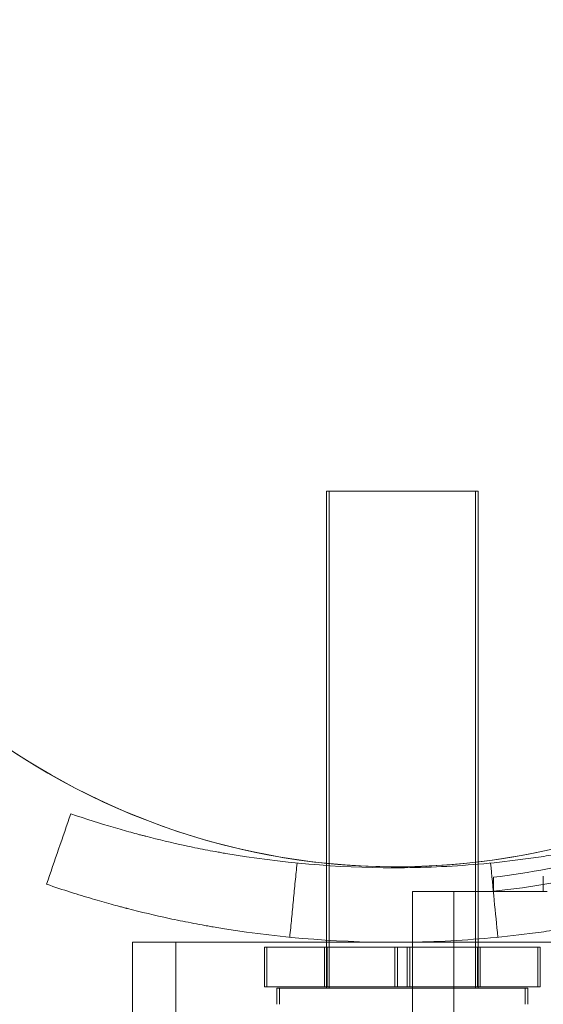
# Model space of a CAD drawing. Extents: x -113 to 619, y -500 to 47.
# Drawn here: x 313 to 314, y -198 to -195 of the extents above; entities that cross this region are included whole.
import ezdxf

# ---------------------------------------------------------------- set-up
doc = ezdxf.new("R2010")
doc.units = 0
doc.header["$MEASUREMENT"] = 0
doc.header["$PDMODE"] = 64
doc.header["$PDSIZE"] = 0.5
doc.styles.get("Standard").update_dxf_attribs({"font": 'Helvetica LT 57 Condensed_0.ttf'})
doc.dimstyles.new('FEET-METERS', dxfattribs={"dimtxt": 12, "dimasz": 7, "dimexe": 3, "dimexo": 3, "dimgap": 3, "dimtad": 0, "dimdec": 1, "dimzin": 3, "dimdsep": 46, "dimlunit": 4, "dimtxsty": 'Standard', "dimcen": 0.09, "dimadec": 0, "dimazin": 0, "dimtfac": 2, "dimtdec": 1, "dimtofl": 0, "dimtmove": 0, "dimatfit": 3, "dimfxl": 1, "dimfrac": 2, "dimtolj": 1, "dimtzin": 3, "dimarcsym": 0})

# ---------------------------------------------------------------- blocks, each defined once
blk = doc.blocks.new('*D128')
at = {"color": 0, "lineweight": -2, "transparency": 16777216}
for p, q in [((272.6535, -0.2037), (101.3713, -0.2037)), ((104.3713, -7.2037), (104.3713, -149.9785)), ((104.3713, -420.9804), (104.3713, -251.9953)), ((404.4909, -427.9804), (101.3713, -427.9804))]:
    blk.add_line(p, q, dxfattribs=at)
at = {"color": 0, "lineweight": 0, "transparency": 16777216}
for points in [[(103.2046, -7.2037), (105.5379, -7.2037), (104.3713, -0.2037)], [(103.2046, -420.9804), (105.5379, -420.9804), (104.3713, -427.9804)]]:
    blk.add_solid(points, dxfattribs=at)
at = {"layer": 'Defpoints', "color": 0, "lineweight": 0, "transparency": 16777216}
for p in [(275.6535, -0.2037), (104.3713, -427.9804), (407.4909, -427.9804)]:
    blk.add_point(p, dxfattribs=at)
at = {"color": 0, "lineweight": 0, "transparency": 16777216, "insert": (104.3713, -200.9869), "char_height": 12, "attachment_point": 5, "rotation": 90}
blk.add_mtext('\\A1;35\'-8" [10.9M]', dxfattribs=at)
blk = doc.blocks.new('new block')
at = {"color": 0, "linetype": 'Continuous', "lineweight": 0}
for p, q in [((313.9118, -196.5592), (313.918, -196.5592)), ((313.9118, -197.4952), (313.9118, -196.5592)), ((313.918, -196.5592), (314.293, -196.5592)), ((313.918, -197.4958), (313.918, -196.5592)), ((314.2868, -197.8092), (314.2868, -196.5592)), ((314.293, -197.4919), (314.293, -196.5592)), ((313.9118, -197.5008), (313.9118, -197.4952)), ((313.9118, -197.6888), (313.9118, -197.5008)), ((313.918, -197.5013), (313.918, -197.4958)), ((313.918, -197.6891), (313.918, -197.5013)), ((314.293, -197.4976), (314.293, -197.4919)), ((314.293, -197.6857), (314.293, -197.4976)), ((314.3318, -197.5305), (314.3318, -197.5656)), ((314.4573, -197.5666), (314.4573, -197.5273)), ((314.1278, -197.5666), (314.3318, -197.5666)), ((314.1278, -200.1514), (314.1278, -197.5666)), ((314.2318, -197.5666), (314.2318, -229.9466)), ((314.3318, -197.5666), (314.4573, -197.5666)), ((314.4673, -197.5666), (314.4573, -197.5666)), ((314.293, -197.7061), (314.293, -197.6857)), ((313.4234, -197.6941), (313.4234, -199.0691)), ((313.5324, -197.6941), (313.5324, -199.0691)), ((313.7556, -197.7061), (313.7618, -197.7061)), ((313.7556, -197.8061), (313.7556, -197.7061)), ((313.7618, -197.7061), (314.0899, -197.7061)), ((313.7618, -197.8061), (313.7618, -197.7061)), ((313.9068, -197.8061), (313.9068, -197.7061)), ((313.9118, -197.6941), (313.9118, -197.6888)), ((313.9118, -197.8092), (313.9118, -197.6941)), ((313.913, -197.8061), (313.913, -197.7061)), ((313.918, -197.7061), (313.918, -197.6891)), ((313.918, -197.8061), (313.918, -197.7061)), ((314.0837, -197.7061), (314.0837, -197.8061)), ((314.0899, -197.7061), (314.0899, -197.8061)), ((314.1211, -197.7061), (314.0899, -197.7061)), ((314.1149, -197.7061), (314.1149, -197.8061)), ((314.1211, -197.7061), (314.4493, -197.7061)), ((314.1211, -197.7061), (314.1211, -197.8061)), ((314.2918, -197.8061), (314.2918, -197.7061)), ((314.293, -197.8061), (314.293, -197.7061)), ((314.298, -197.8061), (314.298, -197.7061)), ((314.4431, -197.8061), (314.4431, -197.7061)), ((314.4493, -197.8061), (314.4493, -197.7061)), ((313.7556, -197.8061), (313.7618, -197.8061)), ((313.7618, -197.8061), (314.0899, -197.8061)), ((313.7868, -197.8092), (313.793, -197.8092)), ((313.7868, -197.8092), (313.7868, -197.8501)), ((313.793, -197.8092), (314.418, -197.8092)), ((313.793, -197.8092), (313.793, -197.8501)), ((313.918, -197.8092), (313.918, -197.8061)), ((314.1211, -197.8061), (314.0899, -197.8061)), ((314.1211, -197.8061), (314.4493, -197.8061)), ((314.293, -197.8092), (314.293, -197.8061)), ((314.4118, -197.8092), (314.4118, -197.8501)), ((314.418, -197.8092), (314.418, -197.8501))]:
    blk.add_line(p, q, dxfattribs=at)
for centre, radius, start, end in [((314.0876, -195.754), 1.75, 6.0664, 330), ((314.0876, -195.754), 1.75, 60, 353.7651), ((314.1554, -195.8078), 1.7666, 275.7299, 349.4712), ((314.1242, -195.7783), 1.7644, 276.758, 294.6151)]:
    blk.add_arc(centre, radius, start, end, dxfattribs=at)
for points, degree in [([(313.2069, -197.548), (313.2272, -197.4889), (313.2476, -197.4298), (313.2679, -197.3707)], 3), ([(313.8191, -197.6813), (313.8374, -197.4947)], 1), ([(314.3428, -197.6813), (314.3367, -197.6191), (314.3306, -197.5569), (314.3245, -197.4947)], 3)]:
    blk.add_open_spline(points, degree=degree, dxfattribs=at)
for points, knots in [([(313.2679, -197.3707), (313.3073, -197.3842), (313.3429, -197.3954), (313.3903, -197.4093), (313.4051, -197.4135), (313.4257, -197.4192), (313.4357, -197.4219), (313.4467, -197.4248), (313.452, -197.4262), (313.4546, -197.4268), (313.4559, -197.4272), (313.4564, -197.4273), (313.4568, -197.4274), (313.4569, -197.4274), (313.489, -197.4357), (313.5217, -197.4435), (313.572, -197.4543), (313.5974, -197.4595), (313.6277, -197.4652), (313.643, -197.4679), (313.6495, -197.4691), (313.6539, -197.4698), (313.6562, -197.4702), (313.796, -197.4942), (313.9376, -197.5066), (314.1526, -197.5066), (314.2238, -197.5035), (314.3296, -197.4944), (314.3647, -197.4907), (314.417, -197.4839), (314.4431, -197.4803), (314.4734, -197.4756), (314.4885, -197.4731), (314.495, -197.4721), (314.4993, -197.4713), (314.5013, -197.471), (314.5393, -197.4645), (314.5739, -197.4577), (314.6242, -197.4469), (314.649, -197.4413), (314.6771, -197.4345), (314.691, -197.431), (314.6979, -197.4293), (314.7013, -197.4284), (314.703, -197.4279), (314.7037, -197.4278), (314.7042, -197.4276), (314.7045, -197.4276), (314.7273, -197.4217), (314.7544, -197.4144), (314.8177, -197.3958), (314.8537, -197.3845), (314.894, -197.3707)], [0, 0, 0, 0, 0.0625, 0.0625, 0.09375, 0.09375, 0.109375, 0.117187, 0.121094, 0.123047, 0.124023, 0.124512, 0.124512, 0.125, 0.125, 0.1875, 0.1875, 0.21875, 0.234375, 0.242187, 0.246094, 0.246094, 0.25, 0.25, 0.5, 0.5, 0.625, 0.625, 0.6875, 0.6875, 0.71875, 0.734375, 0.742187, 0.746094, 0.746094, 0.75, 0.75, 0.8125, 0.8125, 0.84375, 0.859375, 0.867187, 0.871094, 0.873047, 0.874023, 0.874512, 0.874512, 0.875, 0.875, 0.9375, 0.9375, 1, 1, 1, 1]), ([(313.2069, -197.548), (313.2492, -197.5625), (313.2875, -197.5745), (313.3385, -197.5895), (313.3544, -197.594), (313.3766, -197.6001), (313.3837, -197.6021), (313.394, -197.6048), (313.3974, -197.6057), (313.4023, -197.607), (313.404, -197.6074), (313.4064, -197.608), (313.4072, -197.6083), (313.4084, -197.6086), (313.4088, -197.6087), (313.4096, -197.6089), (313.4098, -197.6089), (313.4446, -197.6179), (313.4797, -197.6262), (313.5338, -197.6379), (313.5521, -197.6416), (313.5798, -197.6469), (313.5891, -197.6487), (313.6031, -197.6513), (313.6078, -197.6521), (313.6172, -197.6538), (313.622, -197.6546), (313.7746, -197.6808), (313.9268, -197.6941), (314.158, -197.6941), (314.2346, -197.6908), (314.3483, -197.681), (314.386, -197.677), (314.4422, -197.6697), (314.4609, -197.6671), (314.4889, -197.663), (314.4982, -197.6615), (314.5121, -197.6593), (314.5167, -197.6585), (314.526, -197.657), (314.5305, -197.6562), (314.5737, -197.6488), (314.6109, -197.6416), (314.665, -197.6299), (314.6827, -197.6259), (314.7088, -197.6197), (314.7175, -197.6176), (314.7303, -197.6144), (314.7346, -197.6134), (314.7409, -197.6118), (314.7431, -197.6112), (314.7462, -197.6104), (314.7473, -197.6102), (314.7489, -197.6098), (314.7494, -197.6096), (314.7504, -197.6093), (314.7511, -197.6092), (314.8, -197.5966), (314.8684, -197.5778), (314.955, -197.548)], [0, 0, 0, 0, 0.0625, 0.0625, 0.09375, 0.09375, 0.109375, 0.109375, 0.117188, 0.117188, 0.121094, 0.121094, 0.123047, 0.123047, 0.124023, 0.124023, 0.125, 0.125, 0.1875, 0.1875, 0.21875, 0.21875, 0.234375, 0.234375, 0.242188, 0.242188, 0.25, 0.25, 0.5, 0.5, 0.625, 0.625, 0.6875, 0.6875, 0.71875, 0.71875, 0.734375, 0.734375, 0.742188, 0.742188, 0.75, 0.75, 0.8125, 0.8125, 0.84375, 0.84375, 0.859375, 0.859375, 0.867188, 0.867188, 0.871094, 0.871094, 0.873047, 0.873047, 0.874023, 0.874023, 0.875, 0.875, 1, 1, 1, 1]), ([(313.4234, -197.6941), (313.4234, -197.6941), (313.4276, -197.6941), (313.4462, -197.6941), (313.4606, -197.6941), (313.4937, -197.6941), (313.5148, -197.6941), (313.5655, -197.6941), (313.595, -197.6941), (313.6533, -197.6941), (313.6871, -197.6941), (313.7602, -197.6941), (313.7995, -197.6941), (313.8622, -197.6941), (313.8896, -197.6941), (313.918, -197.6941)], [-1.0261398, -1.0261398, -1.0261398, -1.0261398, -0.8848687, -0.8848687, -0.7435977, -0.7435977, -0.6130075, -0.6130075, -0.4824173, -0.4824173, -0.3594424, -0.3594424, -0.2364675, -0.2364675, -0.1546646, -0.1546646, -0.1546646, -0.1546646]), ([(313.918, -197.6941), (313.9307, -197.6941), (313.9435, -197.6941), (313.9985, -197.6941), (314.0415, -197.6941), (314.0809, -197.6941)], [-0.1546646, -0.1546646, -0.1546646, -0.1546646, -0.1182338, -0.1182338, 0, 0, 0, 0]), ([(314.0809, -197.6941), (314.1204, -197.6941), (314.1634, -197.6941), (314.2356, -197.6941), (314.2653, -197.6941), (314.293, -197.6941)], [0, 0, 0, 0, 0.1182338, 0.1182338, 0.203091, 0.203091, 0.203091, 0.203091]), ([(314.293, -197.6941), (314.3039, -197.6941), (314.3145, -197.6941), (314.3623, -197.6941), (314.4017, -197.6941), (314.4748, -197.6941), (314.5086, -197.6941), (314.5669, -197.6941), (314.5964, -197.6941), (314.647, -197.6941), (314.6682, -197.6941), (314.7013, -197.6941), (314.7157, -197.6941), (314.7343, -197.6941), (314.7384, -197.6941), (314.7384, -197.6941)], [0.203091, 0.203091, 0.203091, 0.203091, 0.2364675, 0.2364675, 0.3594424, 0.3594424, 0.4824173, 0.4824173, 0.6130075, 0.6130075, 0.7435977, 0.7435977, 0.8848687, 0.8848687, 1.0261398, 1.0261398, 1.0261398, 1.0261398])]:
    blk.add_open_spline(points, degree=3, knots=knots, dxfattribs=at)
blk = doc.blocks.new('b312451')
at = {"lineweight": 0}
blk.add_blockref('new block', (439.7194, 361.1972), dxfattribs=at)

msp = doc.modelspace()

# ---------------------------------------------------------------- block references
at = {"lineweight": 0}
msp.add_blockref('b312451', (-439.7194, -361.1972), dxfattribs=at)

# ---------------------------------------------------------------- dimensions: what is measured, and where the dimension line sits
dim = msp.add_linear_dim(base=(104.3713, -427.9804), p1=(275.6535, -0.2037), p2=(407.4909, -427.9804), angle=90, dimstyle='FEET-METERS', dxfattribs=at)
dim.commit()
dim.dimension.update_dxf_attribs({"geometry": '*D128', "text_midpoint": (104.3713, -200.9869), "dimtype": 160})

doc.saveas('drawing.dxf')
